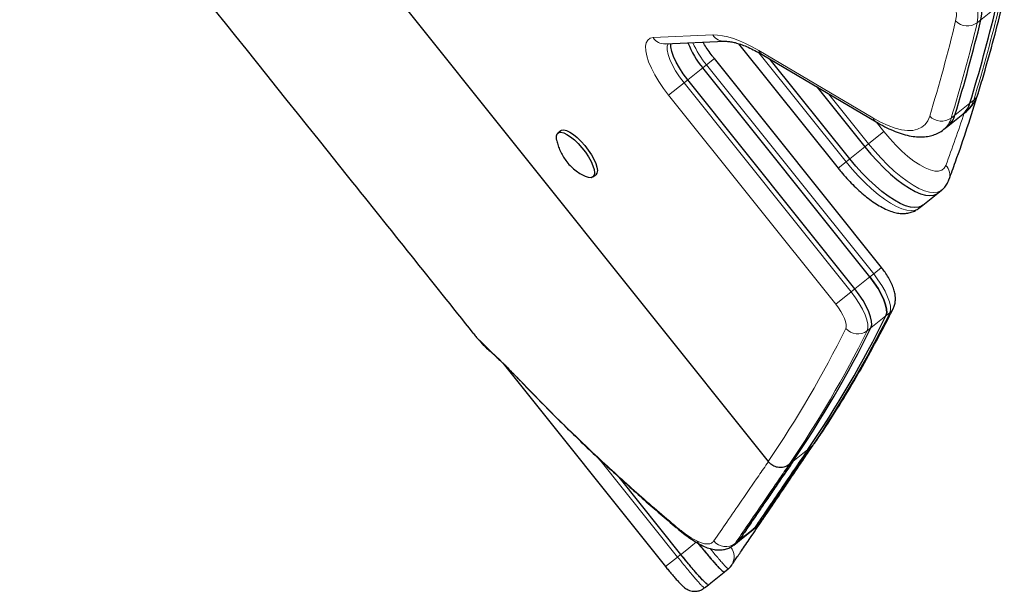
# Model space of a CAD drawing. Extents: x -85 to 504, y -9 to 591.
# Drawn here: x 115 to 127, y 354 to 361 of the extents above; entities that cross this region are included whole.
import ezdxf

# ---------------------------------------------------------------- set-up
doc = ezdxf.new("R2010")
doc.units = 0
doc.header["$LTSCALE"] = 0.125
doc.header["$MEASUREMENT"] = 0
doc.layers.add('CONTOUR', color=7, linetype='CONTINUOUS')

msp = doc.modelspace()

# ---------------------------------------------------------------- linework, layer by layer
at = {"layer": 'CONTOUR', "lineweight": 25}
for p, q in [((118.60954, 362.92157), (124.20144, 355.92541)), ((122.94137, 361.03344), (123.6706, 361.06583)), ((123.83916, 361.03689), (125.05573, 359.51482)), ((124.12684, 360.90312), (125.52204, 360.07912)), ((125.58673, 358.29766), (123.54315, 360.85443)), ((125.19797, 359.62851), (124.22603, 360.84453)), ((125.44448, 358.18397), (123.40091, 360.74073)), ((125.26097, 358.03729), (123.2174, 360.59406)), ((124.79568, 360.5081), (125.38148, 359.77519)), ((126.39502, 360.02609), (126.57853, 360.17276)), ((126.57853, 360.17276), (126.6244, 360.20943)), ((121.66377, 359.97158), (121.62936, 359.94408)), ((126.34914, 359.98942), (126.39502, 360.02609)), ((122.05867, 359.40697), (122.09308, 359.43447)), ((126.273, 359.20759), (126.31888, 359.24425)), ((126.08949, 359.06091), (126.273, 359.20759)), ((126.04362, 359.02424), (126.08949, 359.06091)), ((120.96128, 357.12532), (122.9464, 354.64119)), ((124.68618, 356.07147), (124.7199, 356.09843)), ((124.7199, 356.09843), (124.74527, 356.12694)), ((124.50267, 355.9248), (124.45679, 355.88813)), ((123.13284, 354.79019), (122.37815, 355.7344)), ((124.03601, 355.11653), (124.01576, 355.09749)), ((124.01683, 355.09563), (124.06238, 355.13203)), ((124.06004, 355.13496), (124.06118, 355.13592)), ((123.77898, 354.90808), (123.77777, 354.90697)), ((123.77941, 354.90493), (123.82477, 354.94119)), ((123.66397, 354.57627), (123.66524, 354.5759)), ((123.66469, 354.57531), (123.66471, 354.57533)), ((123.66471, 354.57532), (123.71317, 354.61406)), ((123.42135, 354.3807), (123.46974, 354.41937))]:
    msp.add_line(p, q, dxfattribs=at)
at = {"layer": 'CONTOUR', "lineweight": 18}
for p, q in [((126.98534, 361.47706), (126.80183, 361.33039)), ((126.80183, 361.33039), (126.75596, 361.29372)), ((122.79542, 361.11075), (123.52465, 361.14314)), ((124.08456, 360.95456), (125.47976, 360.13056)), ((124.08533, 360.9265), (125.1521, 359.59184)), ((123.40091, 360.74073), (123.44678, 360.7774)), ((123.54315, 360.85443), (123.44678, 360.7774)), ((125.49036, 358.22064), (123.44678, 360.7774)), ((123.2174, 360.59406), (123.40091, 360.74073)), ((123.17152, 360.55739), (122.9838, 360.40734)), ((123.2174, 360.59406), (123.17152, 360.55739)), ((123.17152, 360.55739), (125.2151, 358.00062)), ((125.42736, 359.81186), (124.93809, 360.424)), ((125.02737, 357.85058), (122.9838, 360.40734)), ((126.48391, 360.16445), (126.66742, 360.31113)), ((126.66742, 360.31113), (126.71329, 360.3478)), ((125.52082, 360.07984), (125.61509, 359.9619)), ((126.48391, 360.16445), (126.43803, 360.12779)), ((125.42736, 359.81186), (125.61509, 359.9619)), ((125.38148, 359.77519), (125.42736, 359.81186)), ((125.19797, 359.62851), (125.38148, 359.77519)), ((125.05573, 359.51482), (125.1521, 359.59184)), ((125.19797, 359.62851), (125.1521, 359.59184)), ((125.58673, 358.29766), (125.49036, 358.22064)), ((125.26097, 358.03729), (125.44448, 358.18397)), ((125.44448, 358.18397), (125.49036, 358.22064)), ((125.26097, 358.03729), (125.2151, 358.00062)), ((125.2151, 358.00062), (125.02737, 357.85058)), ((125.64016, 357.7082), (125.45665, 357.56153)), ((125.64016, 357.7082), (125.68604, 357.74487)), ((125.45665, 357.56153), (125.41078, 357.52486)), ((120.67035, 357.40994), (120.80553, 357.27454)), ((120.82766, 357.25102), (120.80553, 357.27454)), ((121.17097, 356.91172), (121.1605, 356.92454)), ((122.12599, 355.96797), (123.09287, 354.75824)), ((124.50267, 355.9248), (124.68618, 356.07147)), ((124.03601, 355.11653), (124.07921, 355.15106)), ((124.07921, 355.15106), (124.10479, 355.17529)), ((123.8437, 354.96176), (123.79633, 354.92389)), ((123.09287, 354.75824), (122.94639, 354.64118)), ((123.13062, 354.78841), (123.09287, 354.75824))]:
    msp.add_line(p, q, dxfattribs=at)
at = {"layer": 'CONTOUR', "lineweight": 25, "flags": 128}
for points in [[(126.80183, 361.33039), (126.81154, 361.39716), (126.8109, 361.47395), (126.79992, 361.55995), (126.7787, 361.6543), (126.74747, 361.75604), (126.70654, 361.86414), (126.65633, 361.97749), (126.59735, 362.09494), (126.53019, 362.2153), (126.45555, 362.33734), (126.37418, 362.45983), (126.28691, 362.58151), (126.19462, 362.70115)], [(126.80183, 361.33039), (126.81154, 361.39716), (126.8109, 361.47395), (126.79992, 361.55995), (126.7787, 361.6543), (126.74747, 361.75604), (126.70654, 361.86414), (126.65633, 361.97749), (126.59735, 362.09494), (126.53019, 362.2153), (126.45555, 362.33734), (126.37418, 362.45983), (126.28691, 362.58151), (126.19462, 362.70115)], [(123.2174, 360.59406), (123.16324, 360.66632), (123.11525, 360.73971), (123.075, 360.81183), (123.04383, 360.8803), (123.02274, 360.94287), (123.01244, 360.99749), (123.01246, 361.0366)], [(123.2174, 360.59406), (123.16324, 360.66632), (123.11525, 360.73971), (123.075, 360.81183), (123.04383, 360.8803), (123.02274, 360.94287), (123.01244, 360.99749), (123.01246, 361.0366)], [(121.61581, 359.85201), (121.61181, 359.87427), (121.61166, 359.90944), (121.62101, 359.93505), (121.6395, 359.95003), (121.66636, 359.95377), (121.70049, 359.94612), (121.7405, 359.92739), (121.78475, 359.89835), (121.83142, 359.86018), (121.87861, 359.81446), (121.92438, 359.76305)], [(121.66377, 359.97158), (121.67391, 359.97753), (121.70077, 359.98127), (121.7349, 359.97362), (121.77491, 359.95489), (121.81915, 359.92585), (121.86583, 359.88769), (121.91301, 359.84196), (121.95879, 359.79055)], [(121.92438, 359.76305), (121.96686, 359.70806), (122.00431, 359.65173), (122.0352, 359.59638), (122.05827, 359.54427), (122.07256, 359.49753), (122.07749, 359.45808), (122.07287, 359.42753), (122.05888, 359.40714), (122.03609, 359.39773), (122.00543, 359.39969), (121.96817, 359.41295), (121.9657, 359.41413)], [(121.95879, 359.79055), (122.00127, 359.73556), (122.03872, 359.67923), (122.06961, 359.62388), (122.09268, 359.57177), (122.10697, 359.52503), (122.1119, 359.48558), (122.10728, 359.45503), (122.09328, 359.43464), (122.09308, 359.43447)], [(125.38148, 359.77519), (125.45697, 359.68457), (125.53512, 359.5982), (125.61487, 359.51727), (125.69508, 359.44292), (125.77464, 359.37619), (125.85245, 359.31801), (125.92741, 359.26918), (125.99849, 359.23039), (126.06468, 359.20218), (126.12507, 359.18495), (126.17881, 359.17893), (126.22516, 359.18421), (126.26346, 359.20071), (126.273, 359.20759)], [(125.38148, 359.77519), (125.45697, 359.68457), (125.53512, 359.5982), (125.61487, 359.51727), (125.69508, 359.44292), (125.77464, 359.37619), (125.85245, 359.31801), (125.92741, 359.26918), (125.99849, 359.23039), (126.06468, 359.20218), (126.12507, 359.18495), (126.17881, 359.17893), (126.22516, 359.18421), (126.26346, 359.20071), (126.273, 359.20759)], [(126.08949, 359.06091), (126.07995, 359.05404), (126.04165, 359.03753), (125.9953, 359.03225), (125.94156, 359.03827), (125.88117, 359.05551), (125.81498, 359.08372), (125.74391, 359.1225), (125.66894, 359.17133), (125.59114, 359.22952), (125.51157, 359.29625), (125.43136, 359.3706), (125.35162, 359.45152), (125.27346, 359.53789), (125.19797, 359.62851)], [(126.08949, 359.06091), (126.07995, 359.05404), (126.04165, 359.03753), (125.9953, 359.03225), (125.94156, 359.03827), (125.88117, 359.05551), (125.81498, 359.08372), (125.74391, 359.1225), (125.66894, 359.17133), (125.59114, 359.22952), (125.51157, 359.29625), (125.43136, 359.3706), (125.35162, 359.45152), (125.27346, 359.53789), (125.19797, 359.62851)], [(125.64016, 357.7082), (125.64962, 357.74324), (125.64853, 357.78868), (125.63694, 357.8431), (125.61519, 357.9048), (125.58397, 357.97187), (125.54425, 358.04222), (125.49727, 358.11366), (125.44448, 358.18397)], [(125.44448, 358.18397), (125.49727, 358.11366), (125.54425, 358.04222), (125.58397, 357.97187), (125.61519, 357.9048), (125.63694, 357.8431), (125.64853, 357.78868), (125.64962, 357.74324), (125.64016, 357.7082)], [(125.45665, 357.56153), (125.46611, 357.59657), (125.46502, 357.642), (125.45343, 357.69642), (125.43168, 357.75813), (125.40046, 357.8252), (125.36074, 357.89555), (125.31376, 357.96699), (125.26097, 358.03729)], [(125.45665, 357.56153), (125.46611, 357.59657), (125.46502, 357.642), (125.45343, 357.69642), (125.43168, 357.75813), (125.40046, 357.8252), (125.36074, 357.89555), (125.31376, 357.96699), (125.26097, 358.03729)], [(124.10479, 355.17529), (124.10542, 355.17601), (124.11827, 355.19296)], [(123.82503, 354.94141), (123.84943, 354.96102), (124.01708, 355.09585)], [(123.71347, 354.61445), (123.73978, 354.64002), (123.75474, 354.66041)], [(123.46975, 354.41938), (123.49889, 354.44269), (123.66281, 354.5738)], [(123.42084, 354.38133), (123.42165, 354.38109), (123.42165, 354.38109), (123.42165, 354.38109)]]:
    msp.add_lwpolyline(points, dxfattribs=at)
at = {"layer": 'CONTOUR', "lineweight": 18, "flags": 128}
for points in [[(126.14874, 362.66448), (126.24103, 362.54484), (126.3283, 362.42316), (126.40967, 362.30067), (126.48432, 362.17863), (126.55147, 362.05827), (126.61045, 361.94082), (126.66066, 361.82747), (126.70159, 361.71937), (126.73282, 361.61763), (126.75404, 361.52328), (126.76502, 361.43728), (126.76567, 361.3605), (126.75596, 361.29372)], [(126.49233, 361.31502), (126.50112, 361.37872), (126.49929, 361.45263), (126.48685, 361.53587), (126.46394, 361.62744), (126.43085, 361.72625), (126.38797, 361.83113), (126.33581, 361.94081), (126.27499, 362.05399), (126.20624, 362.16933), (126.13038, 362.28544), (126.04831, 362.40093), (125.96102, 362.51444)], [(123.52465, 361.14314), (123.58165, 361.14227), (123.64285, 361.1348), (123.70802, 361.12075), (123.77693, 361.10018), (123.84931, 361.07316), (123.9249, 361.0398), (124.00341, 361.00021), (124.08456, 360.95456)], [(122.9838, 360.40734), (122.92121, 360.48994), (122.86425, 360.57401), (122.81422, 360.65762), (122.77225, 360.73887), (122.73931, 360.8159), (122.71614, 360.88696), (122.70329, 360.95041), (122.70103, 361.00482), (122.70942, 361.04893), (122.72828, 361.08174), (122.75716, 361.10251), (122.79542, 361.11075)], [(122.9768, 361.03502), (122.96739, 361.00569), (122.96656, 360.96082), (122.97686, 360.9062), (122.99795, 360.84363), (123.02913, 360.77516), (123.06937, 360.70304), (123.11736, 360.62965), (123.17152, 360.55739)], [(125.47976, 360.13056), (125.57543, 360.0779), (125.66642, 360.03569), (125.75202, 360.00424), (125.83157, 359.9838), (125.90447, 359.97453), (125.97016, 359.97648), (126.02814, 359.98966), (126.07797, 360.01395), (126.11925, 360.04918), (126.15168, 360.09507), (126.175, 360.15127)], [(125.61509, 359.9619), (125.68607, 359.87723), (125.75976, 359.79735), (125.8348, 359.72375), (125.90978, 359.65779), (125.98333, 359.6007), (126.05407, 359.55354), (126.12069, 359.51718), (126.18195, 359.4923), (126.23672, 359.47937), (126.28397, 359.47861), (126.32284, 359.49005), (126.35259, 359.51347), (126.37268, 359.54845)], [(126.31853, 359.24397), (126.30934, 359.23738), (126.27103, 359.22088), (126.22469, 359.2156), (126.17095, 359.22162), (126.11056, 359.23885), (126.04437, 359.26706), (125.97329, 359.30585), (125.89833, 359.35468), (125.82052, 359.41286), (125.74096, 359.47959), (125.66074, 359.55394), (125.581, 359.63486), (125.50284, 359.72124), (125.42736, 359.81186)], [(125.1521, 359.59184), (125.22758, 359.50123), (125.30574, 359.41485), (125.38548, 359.33393), (125.46569, 359.25958), (125.54526, 359.19285), (125.62307, 359.13466), (125.69803, 359.08584), (125.7691, 359.04705), (125.8353, 359.01884), (125.89569, 359.0016), (125.94943, 358.99559), (125.99577, 359.00086), (126.03407, 359.01737), (126.04362, 359.02424)], [(125.68604, 357.74487), (125.6955, 357.77991), (125.69441, 357.82535), (125.68281, 357.87977), (125.66107, 357.94147), (125.62985, 358.00854), (125.59013, 358.07889), (125.54315, 358.15033), (125.49036, 358.22064)], [(125.2151, 358.00062), (125.26788, 357.93032), (125.31487, 357.85888), (125.35459, 357.78853), (125.3858, 357.72146), (125.40755, 357.65975), (125.41915, 357.60534), (125.42023, 357.5599), (125.41078, 357.52486)], [(125.14967, 357.55323), (125.15558, 357.57513), (125.1549, 357.60352), (125.14766, 357.63753), (125.13406, 357.6761), (125.11455, 357.71802), (125.08973, 357.76199), (125.06036, 357.80664), (125.02737, 357.85058)], [(123.0788, 355.11731), (123.07218, 355.12318), (123.05415, 355.14642)], [(123.8437, 354.96176), (123.8918, 355.00047), (123.9399, 355.03917), (124.03601, 355.11653)], [(124.06118, 355.13592), (124.07921, 355.15106), (124.07921, 355.15106), (124.07921, 355.15106)], [(123.13284, 354.79018), (123.14336, 354.79859), (123.23021, 354.86807), (123.27941, 354.90742), (123.31992, 354.93982)]]:
    msp.add_lwpolyline(points, dxfattribs=at)
at = {"layer": 'CONTOUR', "lineweight": 18}
for centre, radius, start, end in [((107.32713, 366.26032), 20.26774, 343.038985, 346.45586), ((106.82519, 366.05271), 20.22974, 343.038985, 346.45586), ((107.05187, 366.04031), 20.26774, 343.038985, 346.45586), ((126.63614, 361.45284), 0.19919, 223.782518, 306.978949), ((123.66622, 361.23397), 0.1682, 212.681319, 271.265126), ((122.93627, 361.20025), 0.16688, 212.430026, 271.750354), ((124.37664, 361.53854), 1.20166, 204.069213, 219.302269), ((124.17915, 360.98921), 0.10074, 200.120357, 238.718284), ((126.61347, 360.474), 0.16091, 308.342577, 342.823815), ((126.45057, 360.41884), 0.27216, 309.696086, 344.868043), ((109.5478, 365.81774), 17.95497, 339.563593, 341.734529), ((125.57435, 360.16521), 0.10074, 200.121152, 238.685702), ((126.31957, 360.28569), 0.1974, 222.916877, 306.878199), ((126.1751, 360.19893), 0.27239, 309.926167, 344.859586), ((126.24982, 359.42993), 0.17071, 340.438342, 43.968446), ((125.58457, 357.87239), 0.16297, 308.509597, 333.793418), ((113.08835, 363.9911), 14.06119, 325.934597, 333.626694), ((112.57489, 363.78818), 14.03566, 325.930409, 333.626416), ((112.81545, 363.76982), 14.05851, 325.900306, 333.627064), ((125.29548, 357.67948), 0.19287, 220.8881, 306.71116), ((123.68289, 355.07418), 0.18829, 218.948704, 307.04525), ((123.59668, 354.76048), 0.18708, 327.664277, 38.767735)]:
    msp.add_arc(centre, radius, start, end, dxfattribs=at)
at = {"layer": 'CONTOUR', "lineweight": 25}
for centre, radius, start, end in [((107.28125, 366.22365), 20.26774, 343.038985, 346.45586), ((107.09775, 366.07698), 20.26774, 343.038985, 346.45586), ((124.24202, 361.44518), 1.09714, 201.345877, 219.946965), ((126.40469, 360.38217), 0.27216, 309.696086, 344.868043), ((126.22119, 360.2355), 0.27216, 309.696086, 344.868043), ((113.04484, 363.95316), 14.05851, 325.900306, 333.627064), ((112.86133, 363.80649), 14.05851, 325.900306, 333.627064)]:
    msp.add_arc(centre, radius, start, end, dxfattribs=at)
for points, knots in [([(115.04969, 364.42942), (116.39027, 362.75324), (118.23816, 360.44276), (120.08478, 358.13127), (120.59173, 357.49669)], [0, 0, 0, 0, 0.72546723, 1, 1, 1, 1]), ([(126.76721, 360.4265), (126.79025, 360.5029), (126.85701, 360.72429), (126.95884, 361.08969), (127.04041, 361.40702), (127.08143, 361.57607), (127.08749, 361.60103)], [0, 0, 0, 0, 0.19968051, 0.57862063, 0.93777493, 1, 1, 1, 1]), ([(123.54315, 360.85443), (123.53407, 360.86596), (123.50763, 360.89953), (123.46679, 360.95639), (123.4297, 361.01214), (123.41143, 361.04405), (123.40569, 361.05407)], [0, 0, 0, 0, 0.17578135, 0.51189906, 0.84680858, 1, 1, 1, 1]), ([(123.6706, 361.06583), (123.67777, 361.06599), (123.69798, 361.06642), (123.73945, 361.06247), (123.79701, 361.05067), (123.8629, 361.03069), (123.9363, 361.00212), (124.01666, 360.96451), (124.08147, 360.92967), (124.11909, 360.90765), (124.12684, 360.90312)], [0, 0, 0, 0, 0.08044747, 0.22667576, 0.37163563, 0.51677589, 0.66317309, 0.81127263, 0.96110271, 1, 1, 1, 1]), ([(126.41074, 359.37293), (126.43745, 359.44549), (126.51481, 359.65563), (126.63638, 360.0081), (126.72564, 360.29384), (126.77003, 360.43593)], [0, 0, 0, 0, 0.20956059, 0.60693808, 1, 1, 1, 1]), ([(126.62366, 360.21065), (126.63598, 360.22048), (126.66665, 360.24494), (126.70577, 360.29445), (126.74272, 360.35649), (126.75884, 360.40256), (126.76721, 360.4265)], [0, 0, 0, 0, 0.17812553, 0.44335209, 0.71081676, 1, 1, 1, 1]), ([(125.52204, 360.07912), (125.53977, 360.06885), (125.59216, 360.03854), (125.67758, 359.99524), (125.77761, 359.95291), (125.87588, 359.92119), (125.96837, 359.90188), (126.05371, 359.89475), (126.13053, 359.89859), (126.20161, 359.91246), (126.26835, 359.93754), (126.31841, 359.96408), (126.34318, 359.98598), (126.34953, 359.99159)], [0, 0, 0, 0, 0.05728298, 0.16920148, 0.28221347, 0.39659825, 0.51169017, 0.61216726, 0.70628701, 0.79469559, 0.87901325, 0.96898277, 1, 1, 1, 1]), ([(121.61717, 359.84788), (121.62207, 359.82817), (121.63245, 359.78638), (121.65657, 359.72529), (121.68769, 359.66417), (121.72771, 359.60363), (121.77741, 359.54552), (121.83575, 359.49324), (121.89713, 359.44944), (121.94077, 359.42713), (121.96175, 359.41641)], [0, 0, 0, 0, 0.106466292, 0.22577612, 0.343796096, 0.466082887, 0.605488907, 0.743123056, 0.876497959, 1, 1, 1, 1]), ([(125.05573, 359.51482), (125.06768, 359.50006), (125.10229, 359.45735), (125.16208, 359.38911), (125.23517, 359.31235), (125.30995, 359.24079), (125.38575, 359.17521), (125.46218, 359.1163), (125.53908, 359.06475), (125.61677, 359.02128), (125.69251, 358.98856), (125.76431, 358.9678), (125.83022, 358.95881), (125.89155, 358.96039), (125.94861, 358.97248), (126.00041, 358.99298), (126.02924, 359.01465), (126.04279, 359.02484)], [0, 0, 0, 0, 0.038723927, 0.112129761, 0.185715017, 0.259648683, 0.334173463, 0.409608463, 0.486396266, 0.565149973, 0.646588107, 0.720118023, 0.785779167, 0.84498091, 0.900123998, 0.953044411, 1, 1, 1, 1]), ([(126.31744, 359.24442), (126.32068, 359.24658), (126.34033, 359.25966), (126.3684, 359.29323), (126.3954, 359.33508), (126.40657, 359.36265), (126.41074, 359.37293)], [0, 0, 0, 0, 0.071542873, 0.433146951, 0.788764073, 1, 1, 1, 1]), ([(125.73042, 357.79969), (125.73761, 357.81711), (125.75091, 357.84931), (125.75722, 357.89935), (125.75609, 357.94881), (125.74642, 358.00325), (125.72726, 358.06363), (125.69828, 358.12834), (125.66139, 358.1935), (125.62362, 358.25016), (125.59742, 358.28389), (125.58673, 358.29766)], [0, 0, 0, 0, 0.104397388, 0.193039574, 0.289265087, 0.397730527, 0.524003823, 0.659622903, 0.78922489, 0.913954292, 1, 1, 1, 1]), ([(124.7656, 356.14458), (124.8029, 356.19997), (124.91475, 356.36609), (125.09497, 356.65003), (125.30353, 356.99946), (125.50026, 357.35217), (125.6409, 357.62078), (125.7152, 357.76927), (125.73042, 357.79969)], [0, 0, 0, 0, 0.10655344, 0.31956874, 0.53264359, 0.74580659, 0.94792802, 1, 1, 1, 1]), ([(120.59217, 357.49703), (120.60305, 357.48252), (120.62626, 357.45156), (120.65506, 357.42438), (120.67035, 357.40994)], [0, 0, 0, 0, 0.468869379, 1, 1, 1, 1]), ([(120.67718, 357.39837), (120.68627, 357.38804), (120.72873, 357.33984), (120.77976, 357.29041), (120.82485, 357.25405), (120.82965, 357.25018)], [0, 0, 0, 0, 0.19592823, 0.91438199, 1, 1, 1, 1]), ([(120.82768, 357.25104), (120.83183, 357.2474), (120.84512, 357.23573), (120.86937, 357.21365), (120.90868, 357.17662), (120.95598, 357.13077), (121.01139, 357.07576), (121.07422, 357.0121), (121.12799, 356.95667), (121.16232, 356.92078), (121.17145, 356.91123)], [0, 0, 0, 0, 0.062465172, 0.2001937, 0.343606592, 0.492909518, 0.643029349, 0.793517421, 0.945087854, 1, 1, 1, 1]), ([(121.17133, 356.912), (121.28411, 356.79501), (121.51955, 356.55079), (121.89074, 356.18687), (122.28237, 355.81828), (122.67716, 355.46154), (122.94646, 355.23097), (123.07745, 355.11882)], [0, 0, 0, 0, 0.18847305, 0.39343698, 0.59884955, 0.80486818, 1, 1, 1, 1]), ([(124.11826, 355.19285), (124.13147, 355.2123), (124.16337, 355.25928), (124.22608, 355.3515), (124.3055, 355.4684), (124.39909, 355.60707), (124.49922, 355.75624), (124.60822, 355.91773), (124.69283, 356.04291), (124.74302, 356.11542), (124.75173, 356.12799)], [0, 0, 0, 0, 0.08130595, 0.19637499, 0.34969929, 0.49909151, 0.65319862, 0.81020879, 0.96709524, 1, 1, 1, 1]), ([(124.68618, 356.07147), (124.66154, 356.03565), (124.61227, 355.96401), (124.54184, 355.86081), (124.47391, 355.76082), (124.40868, 355.66445), (124.34601, 355.57169), (124.25876, 355.44258), (124.15102, 355.2848), (124.07435, 355.17262), (124.03601, 355.11653)], [0, 0, 0, 0, 0.09333462, 0.18666924, 0.28000384, 0.37333843, 0.46667301, 0.56000758, 0.78000363, 1, 1, 1, 1]), ([(124.68618, 356.07147), (124.63861, 356.00219), (124.54621, 355.86759), (124.42377, 355.68683), (124.31596, 355.5271), (124.21647, 355.38052), (124.12242, 355.24298), (124.0648, 355.15866), (124.03601, 355.11653)], [0, 0, 0, 0, 0.18204097, 0.3536629, 0.51487096, 0.6663907, 0.83330943, 1, 1, 1, 1]), ([(123.8437, 354.96176), (123.87285, 355.0042), (123.93119, 355.08914), (124.02648, 355.22783), (124.12733, 355.37564), (124.23664, 355.53677), (124.36074, 355.71906), (124.45443, 355.85488), (124.50267, 355.9248)], [0, 0, 0, 0, 0.16669064, 0.33360869, 0.48528408, 0.64640893, 0.81797958, 1, 1, 1, 1]), ([(124.50267, 355.9248), (124.46103, 355.86448), (124.37981, 355.74681), (124.27026, 355.58619), (124.17217, 355.4418), (124.0833, 355.31089), (123.99912, 355.1881), (123.9184, 355.07048), (123.86859, 354.99799), (123.8437, 354.96176)], [0, 0, 0, 0, 0.1566579, 0.30563733, 0.44694138, 0.58057371, 0.71410578, 0.85713606, 1, 1, 1, 1]), ([(124.45679, 355.88813), (124.44009, 355.87743), (124.40669, 355.85603), (124.34547, 355.84836), (124.28469, 355.86057), (124.23482, 355.88864), (124.21103, 355.91485), (124.20144, 355.92541)], [0, 0, 0, 0, 0.21320701, 0.42639562, 0.64011511, 0.8549616, 1, 1, 1, 1]), ([(123.07856, 355.117), (123.07965, 355.11607), (123.10964, 355.09062), (123.1656, 355.04603), (123.24631, 354.98627), (123.32379, 354.93602), (123.39944, 354.89494), (123.47087, 354.86574), (123.53587, 354.84899), (123.59541, 354.84302), (123.65179, 354.847), (123.70473, 354.8608), (123.75068, 354.88294), (123.7719, 354.89967), (123.78022, 354.90622)], [0, 0, 0, 0, 0.00442067, 0.12109281, 0.22968509, 0.34446062, 0.4643206, 0.57592165, 0.6708158, 0.75180977, 0.82442964, 0.89223243, 0.9577355, 1, 1, 1, 1]), ([(123.75534, 354.65979), (123.75614, 354.66107), (123.76125, 354.66928), (123.77748, 354.69346), (123.80495, 354.73363), (123.84163, 354.78716), (123.88596, 354.85207), (123.93876, 354.92942), (123.99958, 355.01862), (124.05715, 355.1031), (124.09719, 355.16194), (124.11211, 355.18387)], [0, 0, 0, 0, 0.01946294, 0.12510259, 0.24147468, 0.36553325, 0.49813409, 0.63761572, 0.77724278, 0.9169664, 1, 1, 1, 1]), ([(124.06304, 355.13309), (124.06488, 355.13437), (124.07919, 355.14437), (124.09299, 355.15898), (124.10281, 355.17109), (124.10564, 355.17456)], [0, 0, 0, 0, 0.09493418, 0.74003639, 1, 1, 1, 1]), ([(123.32777, 354.9461), (123.34854, 354.92029), (123.39014, 354.86858), (123.45109, 354.79504), (123.50808, 354.72805), (123.55886, 354.67056), (123.60169, 354.62461), (123.63453, 354.59263), (123.65676, 354.57474), (123.66175, 354.57565), (123.6641, 354.57608)], [0, 0, 0, 0, 0.12656779, 0.25350404, 0.37977292, 0.50675509, 0.63318908, 0.75989627, 0.88678875, 1, 1, 1, 1]), ([(123.32777, 354.9461), (123.34538, 354.92419), (123.3806, 354.88038), (123.43273, 354.81709), (123.48243, 354.75804), (123.52851, 354.70473), (123.56944, 354.65909), (123.60467, 354.62166), (123.63167, 354.59567), (123.64909, 354.58016), (123.65278, 354.57948), (123.65351, 354.57935)], [0, 0, 0, 0, 0.12127176, 0.24254351, 0.36381534, 0.48508714, 0.60635733, 0.7276275, 0.84889127, 0.97015507, 1, 1, 1, 1]), ([(123.46003, 354.42164), (123.45349, 354.42632), (123.44043, 354.43565), (123.40674, 354.46876), (123.36425, 354.51427), (123.3134, 354.57185), (123.25648, 354.63873), (123.19539, 354.71244), (123.15371, 354.76425), (123.13284, 354.79019)], [0, 0, 0, 0, 0.143044715, 0.285337257, 0.428434137, 0.570912358, 0.713700133, 0.856694619, 1, 1, 1, 1]), ([(123.46074, 354.42152), (123.45631, 354.42434), (123.44697, 354.43027), (123.42256, 354.45299), (123.39085, 354.4855), (123.35226, 354.52774), (123.30835, 354.57778), (123.26005, 354.63457), (123.20134, 354.70513), (123.15826, 354.75862), (123.13284, 354.79018)], [0, 0, 0, 0, 0.10836028, 0.22822727, 0.34809425, 0.46795155, 0.58780889, 0.7076699, 0.82753092, 1, 1, 1, 1]), ([(122.94643, 354.64119), (122.95786, 354.62695), (122.98296, 354.59569), (123.02125, 354.54952), (123.05987, 354.5042), (123.09558, 354.46389), (123.12905, 354.42811), (123.15603, 354.40176), (123.18166, 354.38038), (123.20825, 354.3632), (123.23788, 354.34961), (123.27296, 354.34035), (123.31341, 354.33796), (123.35615, 354.34523), (123.39519, 354.36066), (123.41601, 354.37768), (123.42508, 354.38509)], [0, 0, 0, 0, 0.075808913, 0.16643799, 0.256584058, 0.348919087, 0.443250943, 0.548103878, 0.620466749, 0.670617813, 0.717573328, 0.769899204, 0.826937527, 0.887874136, 0.951152466, 1, 1, 1, 1]), ([(123.71347, 354.61445), (123.71347, 354.61445), (123.71339, 354.61428), (123.7129, 354.61464), (123.71242, 354.615)], [0, 0, 0, 0, 0.00021669, 1, 1, 1, 1])]:
    msp.add_open_spline(points, degree=3, knots=knots, dxfattribs=at)
at = {"layer": 'CONTOUR', "lineweight": 18}
for points, knots in [([(120.80553, 357.27454), (120.82404, 357.25807), (120.86104, 357.22514), (120.94258, 357.1466), (121.04047, 357.0491), (121.1203, 356.96626), (121.1605, 356.92454)], [0, 0, 0, 0, 0.25202805, 0.5039441, 0.75016263, 1, 1, 1, 1]), ([(121.1605, 356.92454), (121.31073, 356.76983), (121.61117, 356.46043), (122.07964, 356.01079), (122.55871, 355.57148), (122.88898, 355.28812), (123.05415, 355.14642)], [0, 0, 0, 0, 0.25190085, 0.50379679, 0.75185635, 1, 1, 1, 1]), ([(124.07921, 355.15106), (124.07921, 355.15106), (124.12622, 355.22024), (124.22829, 355.37022), (124.40379, 355.63088), (124.57059, 355.87944), (124.68089, 356.04143), (124.7199, 356.09843), (124.7199, 356.09843)], [0, 0, 0, 0, 0.0000006, 0.28386979, 0.56780586, 0.85160634, 0.9999994, 1, 1, 1, 1]), ([(123.53645, 354.95582), (123.58766, 355.02985), (123.69007, 355.17791), (123.87458, 355.44689), (124.04618, 355.69846), (124.163, 355.8663), (124.20303, 355.9238)], [0, 0, 0, 0, 0.28400568, 0.5680054, 0.85199117, 1, 1, 1, 1]), ([(124.45754, 355.88873), (124.45754, 355.88873), (124.41741, 355.8306), (124.30294, 355.66501), (124.131, 355.41199), (123.94988, 355.14674), (123.84474, 354.99421), (123.79633, 354.92389), (123.79633, 354.92389)], [0, 0, 0, 0, 0.000000588, 0.149209068, 0.432739106, 0.716401444, 0.999999412, 1, 1, 1, 1]), ([(123.05415, 355.14642), (123.09041, 355.1167), (123.16347, 355.05683), (123.27225, 354.98263), (123.37801, 354.92796), (123.45671, 354.91297), (123.50829, 354.92487), (123.52703, 354.94546), (123.53645, 354.95582)], [0, 0, 0, 0, 0.15120629, 0.30461323, 0.51514782, 0.73173672, 0.86512344, 1, 1, 1, 1]), ([(123.79633, 354.92389), (123.79633, 354.92389), (123.7918, 354.91689), (123.78539, 354.91248), (123.77898, 354.90808)], [0, 0, 0, 0, 0.00001946, 1, 1, 1, 1]), ([(123.09287, 354.75824), (123.09287, 354.75823), (123.11818, 354.72657), (123.16121, 354.67324), (123.21949, 354.60226), (123.26696, 354.54539), (123.31038, 354.4944), (123.34773, 354.45172), (123.37872, 354.41771), (123.40162, 354.39432), (123.41668, 354.38098), (123.41951, 354.38122), (123.42084, 354.38133)], [0, 0, 0, 0, 0.00000301, 0.15516609, 0.26092732, 0.36974073, 0.47564205, 0.58461571, 0.69032104, 0.79908671, 0.90490974, 1, 1, 1, 1]), ([(123.71242, 354.615), (123.71003, 354.61539), (123.70583, 354.61607), (123.68463, 354.63655), (123.6584, 354.66436), (123.62438, 354.70249), (123.58437, 354.74885), (123.53917, 354.80239), (123.50621, 354.84233), (123.48959, 354.86246)], [0, 0, 0, 0, 0.179070591, 0.314133956, 0.453123016, 0.588438317, 0.727696209, 0.862744261, 1, 1, 1, 1])]:
    msp.add_open_spline(points, degree=3, knots=knots, dxfattribs=at)

doc.saveas('drawing.dxf')
